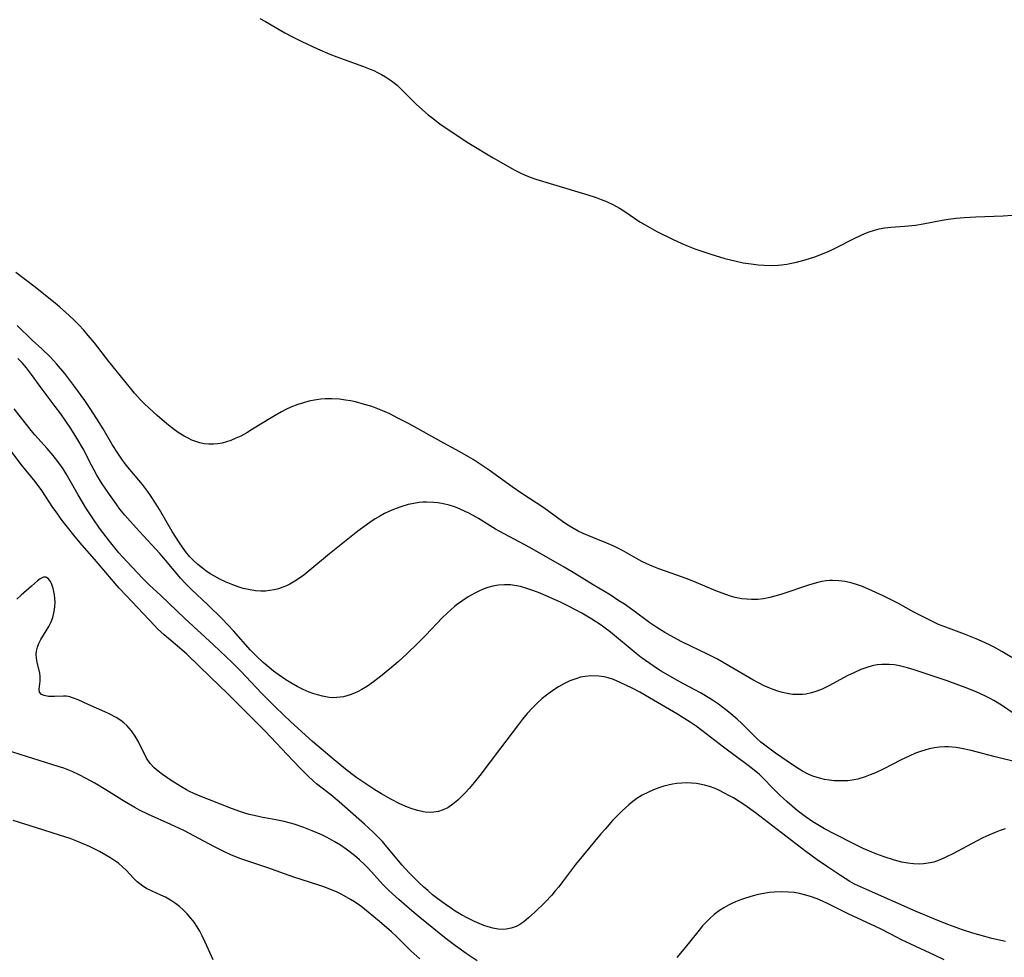
# Model space of a CAD drawing. Units: inches. Extents: x 2096229 to 2101540, y 244395 to 249804.
# Drawn here: x 2097912 to 2098037, y 246248 to 246367 of the extents above; entities that cross this region are included whole.
import ezdxf

# ---------------------------------------------------------------- set-up
doc = ezdxf.new("R2010")
doc.units = ezdxf.units.IN
doc.header["$MEASUREMENT"] = 0
doc.layers.add('c_30_T12S_R20E', color=77, linetype='Continuous')

msp = doc.modelspace()

# ---------------------------------------------------------------- linework, layer by layer
at = {"layer": 'c_30_T12S_R20E'}
for points in [[(2097942.27, 246367.23, 834), (2097942.99, 246366.84, 834), (2097945.4, 246365.43, 834), (2097946.32, 246364.94, 834), (2097947.58, 246364.31, 834), (2097949.57, 246363.37, 834), (2097951.14, 246362.7, 834), (2097952, 246362.36, 834), (2097952.92, 246362.01, 834), (2097955.37, 246361.14, 834), (2097956.22, 246360.82, 834), (2097956.7, 246360.62, 834), (2097957.18, 246360.4, 834), (2097957.69, 246360.12, 834), (2097958.19, 246359.83, 834), (2097958.94, 246359.32, 834), (2097959.65, 246358.76, 834), (2097960.18, 246358.28, 834), (2097962.08, 246356.38, 834), (2097962.88, 246355.64, 834), (2097963.58, 246355.04, 834), (2097964.03, 246354.67, 834), (2097965.07, 246353.9, 834), (2097967.5, 246352.23, 834), (2097968.74, 246351.42, 834), (2097971.81, 246349.58, 834), (2097974.55, 246348.03, 834), (2097975.4, 246347.6, 834), (2097975.81, 246347.42, 834), (2097976.52, 246347.13, 834), (2097977.25, 246346.88, 834), (2097979.45, 246346.18, 834), (2097983.82, 246344.9, 834), (2097984.86, 246344.55, 834), (2097985.53, 246344.29, 834), (2097986.2, 246344.02, 834), (2097987.07, 246343.6, 834), (2097987.83, 246343.18, 834), (2097988.49, 246342.76, 834), (2097990.42, 246341.48, 834), (2097991.38, 246340.91, 834), (2097992.57, 246340.26, 834), (2097994.55, 246339.27, 834), (2097995.75, 246338.7, 834), (2097996.54, 246338.37, 834), (2097997.38, 246338.05, 834), (2097998.12, 246337.78, 834), (2097999.41, 246337.36, 834), (2098001.18, 246336.84, 834), (2098002.45, 246336.51, 834), (2098003.52, 246336.29, 834), (2098004.53, 246336.13, 834), (2098005.42, 246336.03, 834), (2098006.15, 246335.98, 834), (2098007.05, 246335.95, 834), (2098007.94, 246335.98, 834), (2098008.36, 246336.02, 834), (2098009.02, 246336.1, 834), (2098009.64, 246336.22, 834), (2098010.27, 246336.36, 834), (2098011.38, 246336.65, 834), (2098012.57, 246337.04, 834), (2098013.35, 246337.32, 834), (2098014.28, 246337.7, 834), (2098014.75, 246337.92, 834), (2098015.49, 246338.28, 834), (2098017.42, 246339.27, 834), (2098018.54, 246339.8, 834), (2098019.35, 246340.14, 834), (2098020.16, 246340.42, 834), (2098020.75, 246340.57, 834), (2098021.48, 246340.69, 834), (2098022.23, 246340.77, 834), (2098024, 246340.91, 834), (2098025.34, 246341.06, 834), (2098026.33, 246341.21, 834), (2098028.71, 246341.67, 834), (2098029.48, 246341.79, 834), (2098030.49, 246341.91, 834), (2098031.5, 246342, 834), (2098032.98, 246342.1, 834), (2098036.45, 246342.23, 834), (2098037.58, 246342.3, 834)], [(2098037.54, 246286.26, 834), (2098036.27, 246287.03, 834), (2098035.3, 246287.58, 834), (2098034.72, 246287.88, 834), (2098033.72, 246288.35, 834), (2098033.03, 246288.65, 834), (2098031.56, 246289.23, 834), (2098029.17, 246290.1, 834), (2098028.28, 246290.47, 834), (2098027.69, 246290.73, 834), (2098026.47, 246291.33, 834), (2098025.15, 246292.02, 834), (2098023.18, 246293.1, 834), (2098021.23, 246294.08, 834), (2098019.84, 246294.73, 834), (2098018.62, 246295.26, 834), (2098017.98, 246295.49, 834), (2098017.34, 246295.69, 834), (2098016.44, 246295.89, 834), (2098015.63, 246295.99, 834), (2098014.82, 246296.02, 834), (2098014.44, 246296.01, 834), (2098014.01, 246295.97, 834), (2098013.48, 246295.89, 834), (2098012.95, 246295.78, 834), (2098011.93, 246295.49, 834), (2098008.39, 246294.3, 834), (2098007.67, 246294.08, 834), (2098006.88, 246293.87, 834), (2098006.09, 246293.71, 834), (2098005.37, 246293.62, 834), (2098004.57, 246293.6, 834), (2098003.92, 246293.64, 834), (2098003.34, 246293.71, 834), (2098002.51, 246293.87, 834), (2098001.9, 246294.04, 834), (2098001.29, 246294.24, 834), (2098000.06, 246294.7, 834), (2097997.26, 246295.89, 834), (2097996.3, 246296.27, 834), (2097995.08, 246296.72, 834), (2097992.8, 246297.51, 834), (2097991.96, 246297.84, 834), (2097991.3, 246298.12, 834), (2097990.66, 246298.43, 834), (2097989.98, 246298.8, 834), (2097988.21, 246299.81, 834), (2097987.2, 246300.33, 834), (2097986.22, 246300.76, 834), (2097984.45, 246301.46, 834), (2097983.24, 246301.98, 834), (2097982.6, 246302.29, 834), (2097981.8, 246302.72, 834), (2097981.17, 246303.13, 834), (2097980.63, 246303.5, 834), (2097978.23, 246305.24, 834), (2097975.47, 246307.05, 834), (2097974.21, 246307.91, 834), (2097971.3, 246310.02, 834), (2097970.57, 246310.53, 834), (2097969.3, 246311.35, 834), (2097968.71, 246311.71, 834), (2097967.59, 246312.34, 834), (2097965.58, 246313.43, 834), (2097961.08, 246315.91, 834), (2097959.76, 246316.61, 834), (2097958.73, 246317.12, 834), (2097957.82, 246317.54, 834), (2097956.8, 246317.94, 834), (2097956.3, 246318.11, 834), (2097955.53, 246318.34, 834), (2097954.36, 246318.64, 834), (2097953.75, 246318.77, 834), (2097953.13, 246318.88, 834), (2097952.33, 246318.98, 834), (2097951.39, 246319.04, 834), (2097950.53, 246319.02, 834), (2097949.98, 246318.98, 834), (2097949.43, 246318.91, 834), (2097948.48, 246318.74, 834), (2097947.77, 246318.55, 834), (2097947.07, 246318.33, 834), (2097946.19, 246317.98, 834), (2097945.55, 246317.69, 834), (2097945, 246317.41, 834), (2097944.19, 246316.95, 834), (2097943.68, 246316.64, 834), (2097941.34, 246315.18, 834), (2097940.59, 246314.74, 834), (2097939.84, 246314.33, 834), (2097939.23, 246314.04, 834), (2097938.56, 246313.77, 834), (2097938.02, 246313.58, 834), (2097937.47, 246313.44, 834), (2097936.92, 246313.34, 834), (2097936.37, 246313.29, 834), (2097935.77, 246313.3, 834), (2097935.18, 246313.36, 834), (2097934.65, 246313.47, 834), (2097934.15, 246313.62, 834), (2097933.65, 246313.81, 834), (2097933.15, 246314.05, 834), (2097932.66, 246314.31, 834), (2097932.04, 246314.7, 834), (2097931.44, 246315.12, 834), (2097930.48, 246315.87, 834), (2097929.23, 246316.94, 834), (2097928.23, 246317.84, 834), (2097927.61, 246318.43, 834), (2097927.16, 246318.89, 834), (2097926.37, 246319.76, 834), (2097925.68, 246320.59, 834), (2097923.13, 246323.77, 834), (2097921.29, 246326.12, 834), (2097920.51, 246327.07, 834), (2097919.95, 246327.72, 834), (2097919.32, 246328.4, 834), (2097918.66, 246329.06, 834), (2097917.64, 246330.02, 834), (2097916.92, 246330.65, 834), (2097916.33, 246331.15, 834), (2097913.61, 246333.32, 834), (2097911.34, 246335.06, 834)], [(2098039.2, 246278.2, 832), (2098036.23, 246280.24, 832), (2098035.28, 246280.83, 832), (2098034.81, 246281.09, 832), (2098034.23, 246281.37, 832), (2098033.02, 246281.9, 832), (2098031.66, 246282.45, 832), (2098030.82, 246282.78, 832), (2098029.38, 246283.31, 832), (2098025.16, 246284.71, 832), (2098024.33, 246284.97, 832), (2098023.83, 246285.1, 832), (2098023.32, 246285.21, 832), (2098022.67, 246285.32, 832), (2098022.02, 246285.38, 832), (2098021.7, 246285.39, 832), (2098021.1, 246285.38, 832), (2098020.5, 246285.32, 832), (2098019.84, 246285.2, 832), (2098019.18, 246285.02, 832), (2098018.42, 246284.74, 832), (2098017.51, 246284.34, 832), (2098016.77, 246283.97, 832), (2098014.36, 246282.67, 832), (2098013.52, 246282.27, 832), (2098012.85, 246282, 832), (2098012.17, 246281.78, 832), (2098011.43, 246281.63, 832), (2098011.01, 246281.58, 832), (2098010.42, 246281.57, 832), (2098009.82, 246281.6, 832), (2098009.28, 246281.67, 832), (2098008.49, 246281.84, 832), (2098007.92, 246282, 832), (2098007.29, 246282.22, 832), (2098006.67, 246282.47, 832), (2098006.1, 246282.73, 832), (2098005.53, 246283.01, 832), (2098004.75, 246283.44, 832), (2098001.68, 246285.23, 832), (2098000.24, 246286.04, 832), (2097999.06, 246286.65, 832), (2097995.75, 246288.25, 832), (2097994.25, 246289.04, 832), (2097993.58, 246289.42, 832), (2097992.55, 246290.07, 832), (2097991.69, 246290.68, 832), (2097989.54, 246292.26, 832), (2097988.45, 246293.02, 832), (2097987.77, 246293.47, 832), (2097986.63, 246294.19, 832), (2097984.48, 246295.48, 832), (2097982.18, 246296.91, 832), (2097980.81, 246297.72, 832), (2097976.45, 246300.2, 832), (2097972.57, 246302.28, 832), (2097972.12, 246302.54, 832), (2097969.95, 246303.87, 832), (2097969.3, 246304.24, 832), (2097968.73, 246304.55, 832), (2097967.74, 246305.03, 832), (2097967.28, 246305.23, 832), (2097966.81, 246305.41, 832), (2097966.23, 246305.59, 832), (2097965.33, 246305.8, 832), (2097964.81, 246305.87, 832), (2097964.29, 246305.92, 832), (2097963.39, 246305.95, 832), (2097962.91, 246305.93, 832), (2097962.43, 246305.89, 832), (2097961.75, 246305.78, 832), (2097961.07, 246305.64, 832), (2097960.11, 246305.37, 832), (2097959.19, 246305.03, 832), (2097958.62, 246304.78, 832), (2097958.05, 246304.5, 832), (2097957.55, 246304.23, 832), (2097956.87, 246303.83, 832), (2097956.21, 246303.39, 832), (2097955.43, 246302.83, 832), (2097954.67, 246302.26, 832), (2097952.12, 246300.26, 832), (2097951.08, 246299.42, 832), (2097948.34, 246297.12, 832), (2097947.81, 246296.7, 832), (2097947.28, 246296.32, 832), (2097946.68, 246295.92, 832), (2097946.07, 246295.57, 832), (2097945.62, 246295.35, 832), (2097945.17, 246295.16, 832), (2097944.61, 246294.97, 832), (2097944.05, 246294.83, 832), (2097943.53, 246294.74, 832), (2097942.96, 246294.68, 832), (2097942.39, 246294.67, 832), (2097941.69, 246294.72, 832), (2097940.81, 246294.87, 832), (2097940.15, 246295.02, 832), (2097939.49, 246295.22, 832), (2097938.81, 246295.47, 832), (2097938, 246295.81, 832), (2097937.2, 246296.19, 832), (2097936.52, 246296.56, 832), (2097935.97, 246296.89, 832), (2097935.43, 246297.25, 832), (2097935, 246297.57, 832), (2097934.41, 246298.04, 832), (2097933.85, 246298.55, 832), (2097933.4, 246299.03, 832), (2097932.85, 246299.7, 832), (2097932.07, 246300.81, 832), (2097931.14, 246302.23, 832), (2097929.54, 246305, 832), (2097929.11, 246305.71, 832), (2097928.39, 246306.81, 832), (2097928.02, 246307.35, 832), (2097927.4, 246308.17, 832), (2097925.33, 246310.64, 832), (2097924.75, 246311.4, 832), (2097924.24, 246312.14, 832), (2097923.54, 246313.27, 832), (2097922.4, 246315.22, 832), (2097921.89, 246316.05, 832), (2097920.83, 246317.71, 832), (2097920.07, 246318.85, 832), (2097918.82, 246320.58, 832), (2097917.52, 246322.26, 832), (2097916.5, 246323.48, 832), (2097915.73, 246324.3, 832), (2097914.64, 246325.36, 832), (2097913.4, 246326.49, 832), (2097911.5, 246328.32, 832)], [(2098038.34, 246272.95, 830), (2098035.46, 246273.67, 830), (2098032.38, 246274.49, 830), (2098031.19, 246274.75, 830), (2098030.48, 246274.86, 830), (2098029.53, 246274.94, 830), (2098029.05, 246274.95, 830), (2098028.39, 246274.91, 830), (2098027.74, 246274.82, 830), (2098027.09, 246274.69, 830), (2098026.51, 246274.54, 830), (2098026.1, 246274.41, 830), (2098025.36, 246274.13, 830), (2098024.63, 246273.82, 830), (2098023.45, 246273.26, 830), (2098021.32, 246272.17, 830), (2098020.28, 246271.67, 830), (2098019.62, 246271.39, 830), (2098018.95, 246271.14, 830), (2098018.02, 246270.86, 830), (2098017.3, 246270.72, 830), (2098016.76, 246270.66, 830), (2098016.23, 246270.63, 830), (2098015.62, 246270.63, 830), (2098015.04, 246270.66, 830), (2098014.46, 246270.72, 830), (2098013.83, 246270.83, 830), (2098013.2, 246270.97, 830), (2098012.33, 246271.24, 830), (2098011.74, 246271.49, 830), (2098011.02, 246271.86, 830), (2098010.47, 246272.2, 830), (2098009.9, 246272.58, 830), (2098007.59, 246274.17, 830), (2098006.4, 246275.02, 830), (2098005.75, 246275.54, 830), (2098005.18, 246276.06, 830), (2098003.34, 246277.91, 830), (2098002.75, 246278.46, 830), (2098001.68, 246279.36, 830), (2098000.38, 246280.35, 830), (2097999.64, 246280.87, 830), (2097998.74, 246281.43, 830), (2097998.09, 246281.8, 830), (2097995.93, 246282.94, 830), (2097994.81, 246283.56, 830), (2097993.13, 246284.55, 830), (2097992.39, 246285.02, 830), (2097991.66, 246285.5, 830), (2097990.6, 246286.27, 830), (2097989.96, 246286.77, 830), (2097986.7, 246289.47, 830), (2097986.03, 246289.99, 830), (2097985.5, 246290.37, 830), (2097984.32, 246291.14, 830), (2097983.04, 246291.89, 830), (2097982.24, 246292.33, 830), (2097981.36, 246292.79, 830), (2097980.37, 246293.27, 830), (2097978.99, 246293.89, 830), (2097977.76, 246294.41, 830), (2097976.87, 246294.74, 830), (2097976.08, 246295.02, 830), (2097975.28, 246295.25, 830), (2097974.76, 246295.35, 830), (2097974.02, 246295.46, 830), (2097973.27, 246295.49, 830), (2097972.52, 246295.45, 830), (2097971.76, 246295.3, 830), (2097971.15, 246295.13, 830), (2097970.55, 246294.91, 830), (2097970.02, 246294.68, 830), (2097969.48, 246294.42, 830), (2097968.65, 246293.95, 830), (2097967.97, 246293.51, 830), (2097967.31, 246293.03, 830), (2097966.92, 246292.72, 830), (2097965.98, 246291.88, 830), (2097965.37, 246291.28, 830), (2097963.29, 246289.1, 830), (2097962.38, 246288.18, 830), (2097960.83, 246286.69, 830), (2097959.8, 246285.74, 830), (2097959.23, 246285.25, 830), (2097957.76, 246284.03, 830), (2097956.67, 246283.18, 830), (2097955.89, 246282.65, 830), (2097955.17, 246282.21, 830), (2097954.71, 246281.96, 830), (2097954.24, 246281.74, 830), (2097953.68, 246281.53, 830), (2097952.85, 246281.3, 830), (2097952.01, 246281.19, 830), (2097951.47, 246281.18, 830), (2097951.03, 246281.21, 830), (2097950.18, 246281.36, 830), (2097949.57, 246281.52, 830), (2097948.96, 246281.72, 830), (2097948.5, 246281.89, 830), (2097947.73, 246282.22, 830), (2097946.97, 246282.61, 830), (2097946.2, 246283.04, 830), (2097945.53, 246283.46, 830), (2097944.58, 246284.11, 830), (2097943.99, 246284.55, 830), (2097943.42, 246285, 830), (2097942.67, 246285.63, 830), (2097941.8, 246286.47, 830), (2097941.09, 246287.21, 830), (2097938.92, 246289.64, 830), (2097937.46, 246291.17, 830), (2097935.65, 246292.96, 830), (2097933.58, 246294.88, 830), (2097932.86, 246295.59, 830), (2097932.18, 246296.34, 830), (2097930.57, 246298.31, 830), (2097929.6, 246299.44, 830), (2097926.99, 246302.23, 830), (2097925.8, 246303.55, 830), (2097925.16, 246304.31, 830), (2097924.53, 246305.08, 830), (2097924.03, 246305.73, 830), (2097923.18, 246306.9, 830), (2097922.27, 246308.26, 830), (2097921.6, 246309.39, 830), (2097920.92, 246310.64, 830), (2097919.85, 246312.7, 830), (2097919.07, 246314.07, 830), (2097918.3, 246315.28, 830), (2097917.02, 246317.13, 830), (2097916.32, 246318.08, 830), (2097914.53, 246320.42, 830), (2097913.31, 246322.14, 830), (2097912.7, 246322.95, 830), (2097912.18, 246323.54, 830), (2097911.58, 246324.17, 830)], [(2098036.71, 246264.58, 828), (2098036.07, 246264.36, 828), (2098035.44, 246264.12, 828), (2098034.66, 246263.78, 828), (2098033.86, 246263.41, 828), (2098033.06, 246263.01, 828), (2098030.07, 246261.4, 828), (2098029.37, 246261.04, 828), (2098028.92, 246260.83, 828), (2098028.33, 246260.59, 828), (2098027.65, 246260.36, 828), (2098026.97, 246260.2, 828), (2098026.34, 246260.12, 828), (2098025.8, 246260.1, 828), (2098025.08, 246260.13, 828), (2098024.36, 246260.22, 828), (2098023.63, 246260.36, 828), (2098022.7, 246260.59, 828), (2098021.38, 246261.02, 828), (2098020.44, 246261.36, 828), (2098019.81, 246261.61, 828), (2098018.7, 246262.09, 828), (2098017.43, 246262.69, 828), (2098015.2, 246263.83, 828), (2098013.81, 246264.58, 828), (2098012.76, 246265.19, 828), (2098012.33, 246265.46, 828), (2098011.35, 246266.13, 828), (2098010.37, 246266.88, 828), (2098009.7, 246267.44, 828), (2098009.09, 246267.97, 828), (2098008.14, 246268.85, 828), (2098007.18, 246269.81, 828), (2098006.11, 246270.89, 828), (2098005.56, 246271.43, 828), (2098004.91, 246272, 828), (2098004.15, 246272.6, 828), (2098001.02, 246274.9, 828), (2097998.25, 246277.03, 828), (2097997.53, 246277.55, 828), (2097996.79, 246278.06, 828), (2097995.79, 246278.71, 828), (2097995.18, 246279.07, 828), (2097991.64, 246281.18, 828), (2097990.42, 246281.86, 828), (2097989.45, 246282.37, 828), (2097987.92, 246283.12, 828), (2097987.09, 246283.48, 828), (2097986.4, 246283.7, 828), (2097985.9, 246283.81, 828), (2097985.22, 246283.91, 828), (2097984.22, 246283.95, 828), (2097983.5, 246283.88, 828), (2097982.91, 246283.77, 828), (2097982.41, 246283.63, 828), (2097981.91, 246283.46, 828), (2097981.52, 246283.3, 828), (2097980.79, 246282.95, 828), (2097980.09, 246282.55, 828), (2097979.51, 246282.18, 828), (2097979.04, 246281.85, 828), (2097978.57, 246281.5, 828), (2097978.05, 246281.08, 828), (2097977.41, 246280.5, 828), (2097976.8, 246279.89, 828), (2097976.15, 246279.18, 828), (2097975.53, 246278.44, 828), (2097974.9, 246277.63, 828), (2097972.76, 246274.77, 828), (2097970.12, 246271.33, 828), (2097969.42, 246270.45, 828), (2097968.78, 246269.68, 828), (2097968.27, 246269.11, 828), (2097967.82, 246268.64, 828), (2097967.36, 246268.2, 828), (2097966.73, 246267.67, 828), (2097966.07, 246267.24, 828), (2097965.79, 246267.1, 828), (2097965.35, 246266.91, 828), (2097964.9, 246266.78, 828), (2097964.31, 246266.67, 828), (2097963.72, 246266.64, 828), (2097963.19, 246266.68, 828), (2097962.25, 246266.87, 828), (2097961.44, 246267.14, 828), (2097960.98, 246267.31, 828), (2097959.99, 246267.75, 828), (2097958.86, 246268.32, 828), (2097957.66, 246268.99, 828), (2097956.83, 246269.49, 828), (2097955.68, 246270.25, 828), (2097954.54, 246271.04, 828), (2097953.87, 246271.53, 828), (2097953.1, 246272.13, 828), (2097951.43, 246273.5, 828), (2097950.04, 246274.68, 828), (2097948.94, 246275.64, 828), (2097946.2, 246278.13, 828), (2097944.24, 246279.98, 828), (2097942.49, 246281.73, 828), (2097939.81, 246284.56, 828), (2097938.77, 246285.59, 828), (2097936.37, 246287.87, 828), (2097932.74, 246291.23, 828), (2097929.71, 246294.12, 828), (2097928.24, 246295.48, 828), (2097927.33, 246296.36, 828), (2097924.85, 246299.01, 828), (2097924.4, 246299.53, 828), (2097923.2, 246301.01, 828), (2097921.93, 246302.67, 828), (2097921.12, 246303.82, 828), (2097920.21, 246305.22, 828), (2097919.22, 246306.89, 828), (2097917.7, 246309.53, 828), (2097917.31, 246310.16, 828), (2097916.78, 246310.94, 828), (2097916.07, 246311.86, 828), (2097915.32, 246312.74, 828), (2097913.75, 246314.48, 828), (2097913.29, 246315.02, 828), (2097911.92, 246316.78, 828), (2097911.11, 246317.78, 828)], [(2098036.77, 246250.27, 826), (2098035.04, 246250.68, 826), (2098034.14, 246250.91, 826), (2098032.6, 246251.36, 826), (2098031.31, 246251.78, 826), (2098029.44, 246252.46, 826), (2098027.69, 246253.16, 826), (2098025.45, 246254.1, 826), (2098019.13, 246256.86, 826), (2098018.37, 246257.2, 826), (2098017.63, 246257.57, 826), (2098017.02, 246257.91, 826), (2098015.84, 246258.65, 826), (2098014.06, 246259.84, 826), (2098012.89, 246260.65, 826), (2098011.46, 246261.7, 826), (2098008.37, 246264.07, 826), (2098005.06, 246266.58, 826), (2098003.7, 246267.55, 826), (2098002.99, 246268.03, 826), (2098002.27, 246268.48, 826), (2098001.85, 246268.72, 826), (2098001.07, 246269.14, 826), (2098000.51, 246269.41, 826), (2097999.94, 246269.66, 826), (2097999.23, 246269.92, 826), (2097998.62, 246270.09, 826), (2097998.01, 246270.22, 826), (2097997.58, 246270.29, 826), (2097996.97, 246270.35, 826), (2097996.36, 246270.38, 826), (2097995.73, 246270.36, 826), (2097995.1, 246270.3, 826), (2097994.57, 246270.21, 826), (2097994.01, 246270.1, 826), (2097993.45, 246269.96, 826), (2097992.81, 246269.76, 826), (2097992.14, 246269.52, 826), (2097991.49, 246269.23, 826), (2097990.71, 246268.82, 826), (2097990.04, 246268.4, 826), (2097989.52, 246268.03, 826), (2097989.02, 246267.62, 826), (2097988.59, 246267.24, 826), (2097988.17, 246266.85, 826), (2097987.54, 246266.22, 826), (2097986.96, 246265.6, 826), (2097986.05, 246264.58, 826), (2097985.48, 246263.92, 826), (2097983.28, 246261.29, 826), (2097982.27, 246260.03, 826), (2097980.62, 246257.84, 826), (2097980.13, 246257.22, 826), (2097979.69, 246256.69, 826), (2097979.25, 246256.18, 826), (2097978.41, 246255.29, 826), (2097977.09, 246253.99, 826), (2097976.31, 246253.27, 826), (2097975.7, 246252.79, 826), (2097975.06, 246252.38, 826), (2097974.73, 246252.21, 826), (2097974.12, 246251.99, 826), (2097973.49, 246251.86, 826), (2097973.03, 246251.82, 826), (2097972.46, 246251.85, 826), (2097971.79, 246251.97, 826), (2097971.21, 246252.13, 826), (2097970.63, 246252.33, 826), (2097970.04, 246252.57, 826), (2097969.45, 246252.82, 826), (2097968.62, 246253.23, 826), (2097967.81, 246253.67, 826), (2097967.01, 246254.15, 826), (2097966.54, 246254.45, 826), (2097965.75, 246255, 826), (2097964.98, 246255.57, 826), (2097964.15, 246256.22, 826), (2097963.54, 246256.73, 826), (2097963.02, 246257.19, 826), (2097962.38, 246257.79, 826), (2097961.19, 246258.98, 826), (2097960.3, 246259.96, 826), (2097958.35, 246262.3, 826), (2097957.78, 246262.94, 826), (2097957.19, 246263.57, 826), (2097956.6, 246264.15, 826), (2097955.52, 246265.14, 826), (2097952.29, 246267.99, 826), (2097951.23, 246268.87, 826), (2097949.43, 246270.27, 826), (2097949.04, 246270.6, 826), (2097948.28, 246271.3, 826), (2097947.43, 246272.17, 826), (2097946.43, 246273.21, 826), (2097942.92, 246276.92, 826), (2097938.14, 246281.7, 826), (2097936.01, 246283.76, 826), (2097932.99, 246286.7, 826), (2097932.09, 246287.49, 826), (2097930.13, 246289.13, 826), (2097929.3, 246289.91, 826), (2097928.89, 246290.32, 826), (2097925.34, 246294.1, 826), (2097924.44, 246295.07, 826), (2097923.46, 246296.18, 826), (2097921.29, 246298.73, 826), (2097919.75, 246300.5, 826), (2097918.87, 246301.55, 826), (2097917.73, 246302.98, 826), (2097917.09, 246303.81, 826), (2097916.56, 246304.54, 826), (2097916.04, 246305.28, 826), (2097914.61, 246307.42, 826), (2097913.77, 246308.57, 826), (2097912.02, 246310.74, 826), (2097910.14, 246313.2, 826)], [(2097969.8, 246247.83, 824), (2097968.42, 246248.76, 824), (2097967.05, 246249.74, 824), (2097965.88, 246250.63, 824), (2097962.55, 246253.32, 824), (2097961.5, 246254.19, 824), (2097959.88, 246255.59, 824), (2097958.62, 246256.75, 824), (2097957.94, 246257.44, 824), (2097955.97, 246259.59, 824), (2097955.57, 246259.99, 824), (2097954.88, 246260.64, 824), (2097954.23, 246261.2, 824), (2097953.21, 246261.97, 824), (2097952.46, 246262.49, 824), (2097951.69, 246262.97, 824), (2097950.78, 246263.48, 824), (2097950.1, 246263.81, 824), (2097948.9, 246264.33, 824), (2097947.83, 246264.74, 824), (2097946.62, 246265.14, 824), (2097945.35, 246265.49, 824), (2097944.27, 246265.72, 824), (2097942.44, 246266.06, 824), (2097941.55, 246266.25, 824), (2097940.88, 246266.4, 824), (2097940.21, 246266.58, 824), (2097939.7, 246266.74, 824), (2097938.67, 246267.13, 824), (2097934.47, 246268.8, 824), (2097933.87, 246269.06, 824), (2097933.36, 246269.3, 824), (2097932.95, 246269.51, 824), (2097932.26, 246269.91, 824), (2097931.02, 246270.69, 824), (2097929.91, 246271.45, 824), (2097929.36, 246271.86, 824), (2097928.85, 246272.3, 824), (2097928.35, 246272.83, 824), (2097927.89, 246273.53, 824), (2097927.58, 246274.13, 824), (2097927.15, 246275.05, 824), (2097926.88, 246275.58, 824), (2097926.47, 246276.29, 824), (2097925.99, 246276.97, 824), (2097925.7, 246277.31, 824), (2097925.39, 246277.64, 824), (2097925.02, 246277.98, 824), (2097924.62, 246278.29, 824), (2097924.04, 246278.66, 824), (2097923.16, 246279.13, 824), (2097922.59, 246279.4, 824), (2097920.48, 246280.31, 824), (2097919.22, 246280.9, 824), (2097918.52, 246281.18, 824), (2097918.16, 246281.29, 824), (2097917.76, 246281.36, 824), (2097917.37, 246281.39, 824), (2097916.22, 246281.32, 824), (2097915.84, 246281.31, 824), (2097915.46, 246281.34, 824), (2097914.94, 246281.44, 824), (2097914.6, 246281.58, 824), (2097914.33, 246281.89, 824), (2097914.29, 246282.26, 824), (2097914.41, 246283.29, 824), (2097914.43, 246283.8, 824), (2097914.38, 246284.31, 824), (2097914.04, 246285.65, 824), (2097913.95, 246286.17, 824), (2097913.91, 246286.7, 824), (2097913.95, 246287.09, 824), (2097914.06, 246287.57, 824), (2097914.25, 246288.05, 824), (2097914.5, 246288.53, 824), (2097915.52, 246290.18, 824), (2097915.82, 246290.79, 824), (2097916.01, 246291.34, 824), (2097916.2, 246292.08, 824), (2097916.28, 246292.69, 824), (2097916.31, 246293.3, 824), (2097916.28, 246293.76, 824), (2097916.23, 246294.21, 824), (2097916.16, 246294.62, 824), (2097916.07, 246295.01, 824), (2097915.85, 246295.63, 824), (2097915.71, 246295.89, 824), (2097915.45, 246296.25, 824), (2097915.15, 246296.43, 824), (2097914.85, 246296.44, 824), (2097914.42, 246296.23, 824), (2097914.07, 246295.97, 824), (2097913.32, 246295.3, 824), (2097911.99, 246294.16, 824), (2097911.46, 246293.66, 824)], [(2097962.54, 246248.09, 822), (2097961.76, 246248.77, 822), (2097961.39, 246249.12, 822), (2097959.56, 246250.92, 822), (2097958.92, 246251.51, 822), (2097957.41, 246252.83, 822), (2097956, 246254.02, 822), (2097955.52, 246254.39, 822), (2097955.04, 246254.75, 822), (2097954.23, 246255.31, 822), (2097953.73, 246255.62, 822), (2097952.64, 246256.23, 822), (2097952.06, 246256.52, 822), (2097951.14, 246256.93, 822), (2097950.38, 246257.21, 822), (2097949.62, 246257.46, 822), (2097946.56, 246258.45, 822), (2097943.12, 246259.67, 822), (2097939.85, 246260.77, 822), (2097938.68, 246261.24, 822), (2097937.79, 246261.64, 822), (2097936.43, 246262.33, 822), (2097933.97, 246263.65, 822), (2097932.63, 246264.34, 822), (2097930.96, 246265.12, 822), (2097928.13, 246266.37, 822), (2097927, 246266.94, 822), (2097926.4, 246267.27, 822), (2097925.12, 246268.03, 822), (2097922.74, 246269.51, 822), (2097921.33, 246270.35, 822), (2097920.24, 246270.95, 822), (2097919.36, 246271.4, 822), (2097918.47, 246271.81, 822), (2097917.42, 246272.23, 822), (2097916.7, 246272.48, 822), (2097911.88, 246273.98, 822), (2097910.82, 246274.33, 822)], [(2097936.32, 246247.98, 820), (2097935.33, 246250.22, 820), (2097934.94, 246251.02, 820), (2097934.63, 246251.59, 820), (2097934.29, 246252.15, 820), (2097933.91, 246252.72, 820), (2097933.5, 246253.26, 820), (2097933.05, 246253.8, 820), (2097932.54, 246254.31, 820), (2097932.07, 246254.72, 820), (2097931.58, 246255.11, 820), (2097930.95, 246255.52, 820), (2097930.3, 246255.89, 820), (2097929.69, 246256.18, 820), (2097928.61, 246256.66, 820), (2097927.91, 246257.02, 820), (2097927.43, 246257.32, 820), (2097927.05, 246257.58, 820), (2097926.7, 246257.87, 820), (2097926.28, 246258.28, 820), (2097925.31, 246259.32, 820), (2097924.9, 246259.72, 820), (2097924.33, 246260.21, 820), (2097924.02, 246260.44, 820), (2097923.25, 246260.94, 820), (2097921.93, 246261.69, 820), (2097920.66, 246262.33, 820), (2097919.88, 246262.68, 820), (2097919.07, 246263, 820), (2097918.21, 246263.32, 820), (2097916.88, 246263.77, 820), (2097913.96, 246264.71, 820), (2097910.98, 246265.64, 820)], [(2098028.99, 246247.95, 824), (2098027.74, 246248.57, 824), (2098023.56, 246250.5, 824), (2098022.92, 246250.82, 824), (2098021.09, 246251.8, 824), (2098020.28, 246252.21, 824), (2098016.8, 246253.81, 824), (2098014.27, 246255.08, 824), (2098013.57, 246255.39, 824), (2098012.87, 246255.68, 824), (2098012.05, 246255.97, 824), (2098011.27, 246256.21, 824), (2098010.66, 246256.35, 824), (2098009.96, 246256.48, 824), (2098009.25, 246256.56, 824), (2098008.37, 246256.6, 824), (2098007.44, 246256.56, 824), (2098006.79, 246256.49, 824), (2098006.14, 246256.38, 824), (2098005.4, 246256.23, 824), (2098004.78, 246256.08, 824), (2098003.81, 246255.8, 824), (2098003.16, 246255.57, 824), (2098002.53, 246255.32, 824), (2098002.08, 246255.12, 824), (2098001.64, 246254.9, 824), (2098001.06, 246254.57, 824), (2098000.5, 246254.21, 824), (2097999.85, 246253.72, 824), (2097999.28, 246253.22, 824), (2097998.82, 246252.75, 824), (2097998.37, 246252.26, 824), (2097997.91, 246251.72, 824), (2097995.97, 246249.31, 824), (2097995.09, 246248.28, 824)]]:
    msp.add_polyline3d(points, dxfattribs=at)

doc.saveas('drawing.dxf')
